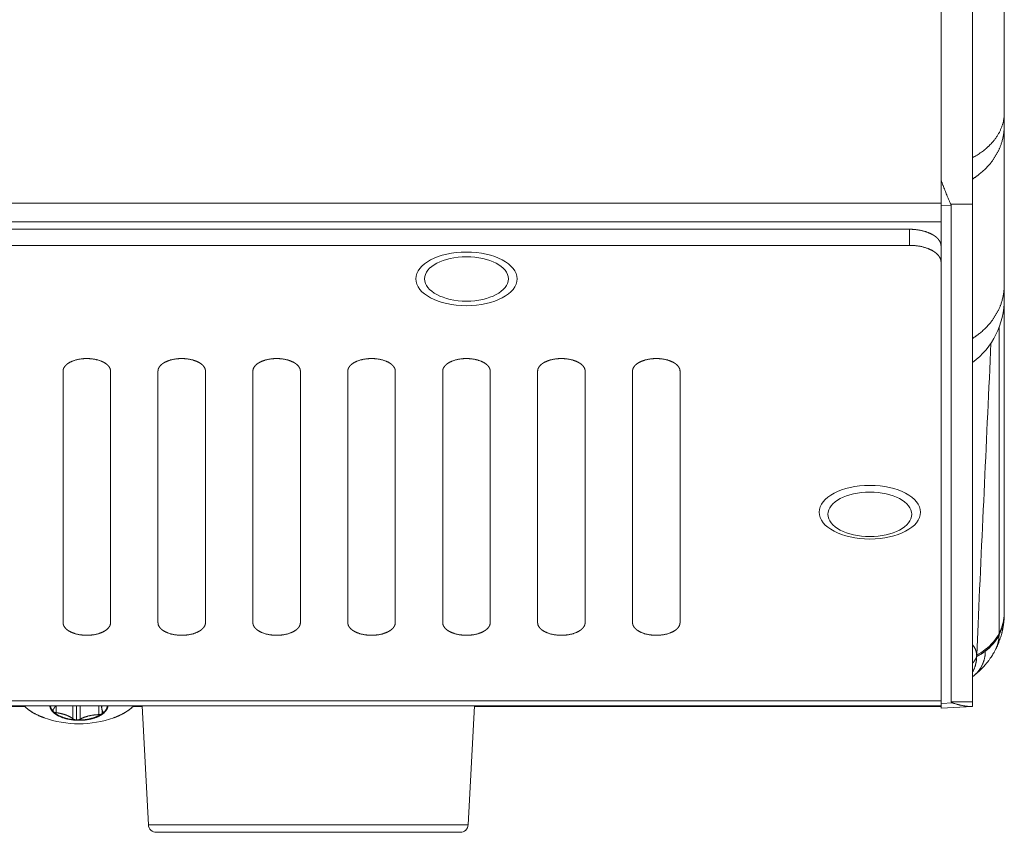
# Model space of a CAD drawing. Units: millimetres. Extents: x -949 to 7258, y -2102 to 3268.
# Drawn here: x 765 to 828, y -1228 to -1177 of the extents above; entities that cross this region are included whole.
import ezdxf

# ---------------------------------------------------------------- set-up
doc = ezdxf.new("R2010")
doc.units = ezdxf.units.MM
doc.header["$LTSCALE"] = 254
doc.layers.add('Visible Edges(A H Standard)', color=7, linetype='Continuous', lineweight=18)
doc.layers.add('Visible Tangent Edges(A H Standard)', color=7, linetype='Continuous', lineweight=18)

msp = doc.modelspace()

# ---------------------------------------------------------------- linework, layer by layer
at = {"layer": 'Visible Edges(A H Standard)', "lineweight": 5}
for p, q in [((823.644, -1180.119), (823.644, -1167.477)), ((825.644, -1167.534), (825.644, -1188.189)), ((827.644, -1173.511), (827.644, -1182.42)), ((823.644, -1180.119), (823.644, -1186.663)), ((827.644, -1182.42), (827.644, -1183.206)), ((827.644, -1193.278), (827.644, -1183.206)), ((823.644, -1188.294), (823.644, -1186.663)), ((825.644, -1219.64), (825.644, -1188.189)), ((823.644, -1188.294), (823.644, -1219.745)), ((393.644, -1189.778), (821.644, -1189.778)), ((393.644, -1190.796), (821.644, -1190.796)), ((827.644, -1193.278), (827.644, -1194.19)), ((827.644, -1194.19), (827.644, -1213.944)), ((768.144, -1214.642), (768.144, -1198.745)), ((771.144, -1198.745), (771.144, -1214.642)), ((774.144, -1214.642), (774.144, -1198.745)), ((777.144, -1198.745), (777.144, -1214.642)), ((780.144, -1214.642), (780.144, -1198.745)), ((783.144, -1198.745), (783.144, -1214.642)), ((786.144, -1214.642), (786.144, -1198.745)), ((789.144, -1198.745), (789.144, -1214.642)), ((792.144, -1214.642), (792.144, -1198.745)), ((795.144, -1198.745), (795.144, -1214.642)), ((798.144, -1214.642), (798.144, -1198.745)), ((801.144, -1198.745), (801.144, -1214.642)), ((804.144, -1214.642), (804.144, -1198.745)), ((807.144, -1198.745), (807.144, -1214.642)), ((827.644, -1213.944), (827.644, -1214.049)), ((823.644, -1219.888), (391.644, -1219.888)), ((765.716, -1219.944), (722.573, -1219.944)), ((768.987, -1220.786), (768.987, -1219.888)), ((770.582, -1219.993), (770.582, -1219.888)), ((773.147, -1219.944), (772.573, -1219.944)), ((773.539, -1227.415), (773.144, -1219.888)), ((793.75, -1227.415), (794.144, -1219.888)), ((823.644, -1219.944), (794.141, -1219.944)), ((823.644, -1220.049), (823.644, -1219.745)), ((823.644, -1220.049), (825.644, -1219.944)), ((825.589, -1219.944), (825.644, -1219.944)), ((825.644, -1219.64), (825.644, -1219.944)), ((767.513, -1220.247), (767.513, -1220.119)), ((770.619, -1220.389), (770.619, -1220.177)), ((793.251, -1227.888), (774.038, -1227.888))]:
    msp.add_line(p, q, dxfattribs=at)
at = {"layer": 'Visible Edges(A H Standard)', "lineweight": 5, "flags": 128}
for points in [[(827.644, -1214.049), (827.644, -1214.051, -0.006263), (827.643, -1214.177), (827.643, -1214.181, -0.005929), (827.638, -1214.3), (827.638, -1214.303, -0.005798), (827.631, -1214.416), (827.631, -1214.419, -0.005643), (827.622, -1214.527, -0.005455), (827.611, -1214.635), (827.608, -1214.656, -0.010297), (827.587, -1214.806), (827.58, -1214.853, -0.009172), (827.558, -1214.979), (827.553, -1215.004, -0.004048), (827.537, -1215.08), (827.537, -1215.081, -0.003605), (827.52, -1215.156, -0.003476), (827.502, -1215.231), (827.496, -1215.26, -0.009625), (827.461, -1215.391), (827.459, -1215.398, -0.005333), (827.416, -1215.541), (827.415, -1215.545, -0.010406), (827.366, -1215.694), (827.357, -1215.72, -0.01002), (827.288, -1215.902), (827.287, -1215.906, -0.009601), (827.214, -1216.079), (827.204, -1216.1, -0.009147), (827.145, -1216.228), (827.135, -1216.247, -0.004935), (827.091, -1216.336), (827.088, -1216.341)], [(827.088, -1216.341), (827.087, -1216.343, -0.008575), (827.003, -1216.499), (826.993, -1216.516, -0.009181), (826.924, -1216.635, -0.004613), (826.851, -1216.752), (826.85, -1216.752, -0.009275), (826.773, -1216.868), (826.76, -1216.888, -0.004666), (826.706, -1216.964, -0.004685), (826.651, -1217.04), (826.637, -1217.059, -0.009434), (826.55, -1217.171), (826.523, -1217.204, -0.005348), (826.479, -1217.258), (826.475, -1217.262, -0.001547), (826.437, -1217.307), (826.436, -1217.308, -0.004383), (826.4, -1217.349, -0.001198), (826.364, -1217.39), (826.354, -1217.401, -0.007248), (826.296, -1217.464), (826.26, -1217.502, -0.00919), (826.164, -1217.6, -0.004561), (826.065, -1217.696), (826.063, -1217.697, -0.009646), (825.958, -1217.793), (825.938, -1217.811, -0.009485), (825.794, -1217.932), (825.794, -1217.932, -0.00932), (825.647, -1218.047), (825.644, -1218.049)], [(766.946, -1220.651), (766.945, -1220.65, -0.00452), (766.858, -1220.618), (766.848, -1220.614, -0.004947), (766.782, -1220.589), (766.782, -1220.588, -0.002514), (766.717, -1220.562, -0.00514), (766.653, -1220.534), (766.639, -1220.529, -0.005295), (766.561, -1220.493), (766.561, -1220.493, -0.004761), (766.484, -1220.456, -0.005602), (766.408, -1220.418), (766.406, -1220.417, -0.00578), (766.327, -1220.376), (766.327, -1220.375, -0.00597), (766.251, -1220.333), (766.25, -1220.332, -0.00618), (766.176, -1220.288, -0.006399), (766.103, -1220.242), (766.102, -1220.242, -0.007052), (766.03, -1220.194), (766.029, -1220.193, -0.00689), (765.961, -1220.145), (765.96, -1220.144, -0.007144), (765.895, -1220.095), (765.895, -1220.095, -0.007296), (765.832, -1220.045), (765.832, -1220.045, -0.007698), (765.771, -1219.993), (765.77, -1219.992, -0.008004), (765.713, -1219.941), (765.712, -1219.94, -0.007794), (765.659, -1219.889), (765.658, -1219.888)], [(772.63, -1219.888), (772.624, -1219.894, -0.011293), (772.556, -1219.959), (772.551, -1219.963, -0.007859), (772.491, -1220.016, -0.007568), (772.429, -1220.067), (772.429, -1220.067, -0.007176), (772.365, -1220.117), (772.365, -1220.117, -0.007031), (772.299, -1220.165), (772.298, -1220.166, -0.006781), (772.23, -1220.213), (772.229, -1220.214, -0.006543), (772.158, -1220.26), (772.158, -1220.26, -0.006316), (772.085, -1220.305), (772.085, -1220.305, -0.0061), (772.01, -1220.349), (772.009, -1220.349, -0.005895), (771.932, -1220.391), (771.932, -1220.391, -0.005714), (771.853, -1220.432), (771.853, -1220.433, -0.005537), (771.772, -1220.472), (771.771, -1220.473, -0.005372), (771.689, -1220.511), (771.688, -1220.511, -0.005217), (771.604, -1220.548), (771.604, -1220.548, -0.005073), (771.518, -1220.584), (771.516, -1220.585, -0.004937), (771.43, -1220.618), (771.429, -1220.619, -0.004513), (771.345, -1220.65), (771.342, -1220.651)]]:
    msp.add_lwpolyline(points, format="xyb", dxfattribs=at)
at = {"layer": 'Visible Edges(A H Standard)', "lineweight": 5}
for centre, radius, start, end in [((822.644, -1194.19), 5, 306.8699, 0), ((769.144, -1214.534), 6.5, 250.23504, 289.76496), ((774.038, -1227.388), 0.5, 183, 270), ((793.251, -1227.388), 0.5, 270, 357)]:
    msp.add_arc(centre, radius, start, end, dxfattribs=at)
for centre in [(793.644, -1192.915), (819.144, -1207.661)]:
    msp.add_ellipse(centre, major_axis=(3.2, 0), ratio=0.529919, dxfattribs=at)
for points, knots in [([(823.644, -1190.838), (823.644, -1190.727), (823.57, -1190.542), (823.464, -1190.391), (823.316, -1190.251), (823.147, -1190.135), (823.059, -1190.089), (822.906, -1190.009), (822.475, -1189.861), (821.921, -1189.778), (821.644, -1189.778)], [0, 0, 0, 0.098026, 0.196051, 0.294077, 0.392103, 0.490128, 0.490128, 0.660086, 0.830043, 1, 1, 1]), ([(771.144, -1198.745), (771.143, -1198.63), (771.052, -1198.462), (770.942, -1198.34), (770.792, -1198.228), (770.608, -1198.131), (770.283, -1198.013), (769.848, -1197.95), (769.644, -1197.95), (769.44, -1197.95), (769.005, -1198.013), (768.681, -1198.131), (768.496, -1198.228), (768.346, -1198.34), (768.237, -1198.462), (768.145, -1198.631), (768.144, -1198.745)], [0, 0, 0, 0.071409, 0.142818, 0.214227, 0.285636, 0.357045, 0.428454, 0.499863, 0.499863, 0.571311, 0.642759, 0.714207, 0.785655, 0.857104, 0.928552, 1, 1, 1]), ([(777.144, -1198.745), (777.143, -1198.63), (777.052, -1198.462), (776.942, -1198.34), (776.792, -1198.228), (776.608, -1198.131), (776.283, -1198.013), (775.848, -1197.95), (775.644, -1197.95), (775.44, -1197.95), (775.005, -1198.013), (774.681, -1198.131), (774.496, -1198.228), (774.346, -1198.34), (774.237, -1198.462), (774.145, -1198.631), (774.144, -1198.745)], [0, 0, 0, 0.071409, 0.142818, 0.214227, 0.285636, 0.357045, 0.428454, 0.499863, 0.499863, 0.571311, 0.642759, 0.714207, 0.785655, 0.857104, 0.928552, 1, 1, 1]), ([(783.144, -1198.745), (783.143, -1198.63), (783.052, -1198.462), (782.942, -1198.34), (782.792, -1198.228), (782.608, -1198.131), (782.283, -1198.013), (781.848, -1197.95), (781.644, -1197.95), (781.44, -1197.95), (781.005, -1198.013), (780.681, -1198.131), (780.496, -1198.228), (780.346, -1198.34), (780.237, -1198.462), (780.145, -1198.631), (780.144, -1198.745)], [0, 0, 0, 0.071409, 0.142818, 0.214227, 0.285636, 0.357045, 0.428454, 0.499863, 0.499863, 0.571311, 0.642759, 0.714207, 0.785655, 0.857104, 0.928552, 1, 1, 1]), ([(789.144, -1198.745), (789.143, -1198.63), (789.052, -1198.462), (788.942, -1198.34), (788.792, -1198.228), (788.608, -1198.131), (788.283, -1198.013), (787.848, -1197.95), (787.644, -1197.95), (787.44, -1197.95), (787.005, -1198.013), (786.681, -1198.131), (786.496, -1198.228), (786.346, -1198.34), (786.237, -1198.462), (786.145, -1198.631), (786.144, -1198.745)], [0, 0, 0, 0.071409, 0.142818, 0.214227, 0.285636, 0.357045, 0.428454, 0.499863, 0.499863, 0.571311, 0.642759, 0.714207, 0.785655, 0.857104, 0.928552, 1, 1, 1]), ([(795.144, -1198.745), (795.143, -1198.63), (795.052, -1198.462), (794.942, -1198.34), (794.792, -1198.228), (794.608, -1198.131), (794.283, -1198.013), (793.848, -1197.95), (793.644, -1197.95), (793.44, -1197.95), (793.005, -1198.013), (792.681, -1198.131), (792.496, -1198.228), (792.346, -1198.34), (792.237, -1198.462), (792.145, -1198.631), (792.144, -1198.745)], [0, 0, 0, 0.071409, 0.142818, 0.214227, 0.285636, 0.357045, 0.428454, 0.499863, 0.499863, 0.571311, 0.642759, 0.714207, 0.785655, 0.857104, 0.928552, 1, 1, 1]), ([(801.144, -1198.745), (801.143, -1198.63), (801.052, -1198.462), (800.942, -1198.34), (800.792, -1198.228), (800.608, -1198.131), (800.283, -1198.013), (799.848, -1197.95), (799.644, -1197.95), (799.44, -1197.95), (799.005, -1198.013), (798.681, -1198.131), (798.496, -1198.228), (798.346, -1198.34), (798.237, -1198.462), (798.145, -1198.631), (798.144, -1198.745)], [0, 0, 0, 0.071409, 0.142818, 0.214227, 0.285636, 0.357045, 0.428454, 0.499863, 0.499863, 0.571311, 0.642759, 0.714207, 0.785655, 0.857104, 0.928552, 1, 1, 1]), ([(807.144, -1198.745), (807.143, -1198.63), (807.052, -1198.462), (806.942, -1198.34), (806.792, -1198.228), (806.608, -1198.131), (806.283, -1198.013), (805.848, -1197.95), (805.644, -1197.95), (805.44, -1197.95), (805.005, -1198.013), (804.681, -1198.131), (804.496, -1198.228), (804.346, -1198.34), (804.237, -1198.462), (804.145, -1198.631), (804.144, -1198.745)], [0, 0, 0, 0.071409, 0.142818, 0.214227, 0.285636, 0.357045, 0.428454, 0.499863, 0.499863, 0.571311, 0.642759, 0.714207, 0.785655, 0.857104, 0.928552, 1, 1, 1]), ([(768.144, -1214.642), (768.146, -1214.757), (768.237, -1214.925), (768.347, -1215.047), (768.496, -1215.158), (768.681, -1215.255), (769.006, -1215.374), (769.441, -1215.437), (769.644, -1215.437), (769.848, -1215.437), (770.284, -1215.374), (770.608, -1215.256), (770.793, -1215.159), (770.942, -1215.047), (771.052, -1214.925), (771.143, -1214.756), (771.144, -1214.642)], [0, 0, 0, 0.071409, 0.142818, 0.214227, 0.285636, 0.357045, 0.428454, 0.499863, 0.499863, 0.571311, 0.642759, 0.714207, 0.785655, 0.857104, 0.928552, 1, 1, 1]), ([(774.144, -1214.642), (774.146, -1214.757), (774.237, -1214.925), (774.347, -1215.047), (774.496, -1215.158), (774.681, -1215.255), (775.006, -1215.374), (775.441, -1215.437), (775.644, -1215.437), (775.848, -1215.437), (776.284, -1215.374), (776.608, -1215.256), (776.793, -1215.159), (776.942, -1215.047), (777.052, -1214.925), (777.143, -1214.756), (777.144, -1214.642)], [0, 0, 0, 0.071409, 0.142818, 0.214227, 0.285636, 0.357045, 0.428454, 0.499863, 0.499863, 0.571311, 0.642759, 0.714207, 0.785655, 0.857104, 0.928552, 1, 1, 1]), ([(780.144, -1214.642), (780.146, -1214.757), (780.237, -1214.925), (780.347, -1215.047), (780.496, -1215.158), (780.681, -1215.255), (781.006, -1215.374), (781.441, -1215.437), (781.644, -1215.437), (781.848, -1215.437), (782.284, -1215.374), (782.608, -1215.256), (782.793, -1215.159), (782.942, -1215.047), (783.052, -1214.925), (783.143, -1214.756), (783.144, -1214.642)], [0, 0, 0, 0.071409, 0.142818, 0.214227, 0.285636, 0.357045, 0.428454, 0.499863, 0.499863, 0.571311, 0.642759, 0.714207, 0.785655, 0.857104, 0.928552, 1, 1, 1]), ([(786.144, -1214.642), (786.146, -1214.757), (786.237, -1214.925), (786.347, -1215.047), (786.496, -1215.158), (786.681, -1215.255), (787.006, -1215.374), (787.441, -1215.437), (787.644, -1215.437), (787.848, -1215.437), (788.284, -1215.374), (788.608, -1215.256), (788.793, -1215.159), (788.942, -1215.047), (789.052, -1214.925), (789.143, -1214.756), (789.144, -1214.642)], [0, 0, 0, 0.071409, 0.142818, 0.214227, 0.285636, 0.357045, 0.428454, 0.499863, 0.499863, 0.571311, 0.642759, 0.714207, 0.785655, 0.857104, 0.928552, 1, 1, 1]), ([(792.144, -1214.642), (792.146, -1214.757), (792.237, -1214.925), (792.347, -1215.047), (792.496, -1215.158), (792.681, -1215.255), (793.006, -1215.374), (793.441, -1215.437), (793.644, -1215.437), (793.848, -1215.437), (794.284, -1215.374), (794.608, -1215.256), (794.793, -1215.159), (794.942, -1215.047), (795.052, -1214.925), (795.143, -1214.756), (795.144, -1214.642)], [0, 0, 0, 0.071409, 0.142818, 0.214227, 0.285636, 0.357045, 0.428454, 0.499863, 0.499863, 0.571311, 0.642759, 0.714207, 0.785655, 0.857104, 0.928552, 1, 1, 1]), ([(798.144, -1214.642), (798.146, -1214.757), (798.237, -1214.925), (798.347, -1215.047), (798.496, -1215.158), (798.681, -1215.255), (799.006, -1215.374), (799.441, -1215.437), (799.644, -1215.437), (799.848, -1215.437), (800.284, -1215.374), (800.608, -1215.256), (800.793, -1215.159), (800.942, -1215.047), (801.052, -1214.925), (801.143, -1214.756), (801.144, -1214.642)], [0, 0, 0, 0.071409, 0.142818, 0.214227, 0.285636, 0.357045, 0.428454, 0.499863, 0.499863, 0.571311, 0.642759, 0.714207, 0.785655, 0.857104, 0.928552, 1, 1, 1]), ([(804.144, -1214.642), (804.146, -1214.757), (804.237, -1214.925), (804.347, -1215.047), (804.496, -1215.158), (804.681, -1215.255), (805.006, -1215.374), (805.441, -1215.437), (805.644, -1215.437), (805.848, -1215.437), (806.284, -1215.374), (806.608, -1215.256), (806.793, -1215.159), (806.942, -1215.047), (807.052, -1214.925), (807.143, -1214.756), (807.144, -1214.642)], [0, 0, 0, 0.071409, 0.142818, 0.214227, 0.285636, 0.357045, 0.428454, 0.499863, 0.499863, 0.571311, 0.642759, 0.714207, 0.785655, 0.857104, 0.928552, 1, 1, 1]), ([(767.306, -1219.888), (767.322, -1220.044), (767.472, -1220.26), (767.645, -1220.413), (767.872, -1220.55), (768.292, -1220.719), (768.871, -1220.811), (769.144, -1220.811), (769.58, -1220.813), (770.146, -1220.661), (770.417, -1220.55), (770.644, -1220.414), (770.817, -1220.26), (770.93, -1220.096), (770.978, -1219.95), (770.983, -1219.888)], [0, 0, 0, 0.05838, 0.11676, 0.175139, 0.233519, 0.291899, 0.350279, 0.350279, 0.443096, 0.535913, 0.628731, 0.721548, 0.814365, 0.907183, 1, 1, 1])]:
    msp.add_open_spline(points, degree=2, knots=knots, dxfattribs=at)
for points in [[(823.644, -1191.856), (823.643, -1191.719), (823.545, -1191.516), (823.426, -1191.367), (823.262, -1191.227), (823.057, -1191.101), (822.818, -1190.994), (822.416, -1190.865), (821.889, -1190.796), (821.644, -1190.796)], [(767.346, -1219.888), (767.347, -1219.906), (767.358, -1219.974), (767.39, -1220.063), (767.431, -1220.141), (767.483, -1220.214), (767.513, -1220.247)], [(767.518, -1220.114), (767.536, -1220.095), (767.58, -1220.045), (767.618, -1219.991), (767.653, -1219.93), (767.67, -1219.888)], [(770.594, -1219.888), (770.586, -1219.926), (770.581, -1220.004), (770.587, -1220.065), (770.601, -1220.136), (770.638, -1220.222), (770.658, -1220.257)], [(770.619, -1220.389), (770.685, -1220.34), (770.778, -1220.246), (770.834, -1220.175), (770.894, -1220.081), (770.938, -1219.952), (770.943, -1219.888)], [(767.518, -1220.114), (767.509, -1220.122), (767.499, -1220.137), (767.491, -1220.152), (767.485, -1220.174), (767.486, -1220.197), (767.493, -1220.218), (767.505, -1220.238), (767.513, -1220.247)], [(767.513, -1220.247), (767.576, -1220.316), (767.748, -1220.449), (767.981, -1220.572), (768.255, -1220.671), (768.691, -1220.773), (768.987, -1220.786)], [(767.513, -1220.247), (767.52, -1220.254), (767.541, -1220.272), (767.572, -1220.291), (767.608, -1220.307), (767.649, -1220.319), (767.691, -1220.328), (767.711, -1220.33)], [(768.769, -1220.717), (768.674, -1220.641), (768.492, -1220.543), (768.246, -1220.439), (767.892, -1220.352), (767.711, -1220.33)], [(768.987, -1220.786), (769.29, -1220.8), (769.749, -1220.739), (770.052, -1220.666), (770.321, -1220.566), (770.534, -1220.451), (770.619, -1220.389)], [(770.396, -1220.453), (770.201, -1220.458), (769.808, -1220.516), (769.482, -1220.615), (769.289, -1220.702), (769.225, -1220.738)], [(770.396, -1220.453), (770.441, -1220.452), (770.508, -1220.439), (770.55, -1220.426), (770.586, -1220.41), (770.611, -1220.395), (770.619, -1220.389)], [(770.619, -1220.389), (770.629, -1220.381), (770.647, -1220.363), (770.657, -1220.349), (770.666, -1220.333), (770.672, -1220.31), (770.671, -1220.288), (770.664, -1220.266), (770.658, -1220.257)], [(768.769, -1220.717), (768.777, -1220.723), (768.8, -1220.739), (768.836, -1220.756), (768.876, -1220.77), (768.942, -1220.784), (768.987, -1220.786)], [(768.987, -1220.786), (769.035, -1220.788), (769.105, -1220.779), (769.151, -1220.769), (769.2, -1220.752), (769.225, -1220.738)]]:
    msp.add_open_spline(points, degree=2, dxfattribs=at)
at = {"layer": 'Visible Tangent Edges(A H Standard)', "lineweight": 5}
for p, q in [((823.644, -1188.132), (391.644, -1188.132)), ((824.263, -1188.189), (825.644, -1188.189)), ((823.644, -1188.294), (824.281, -1188.266)), ((824.281, -1188.266), (824.281, -1219.64)), ((391.644, -1189.302), (823.644, -1189.302)), ((821.644, -1189.778), (821.644, -1190.796)), ((827.31, -1215.319), (827.31, -1195.987)), ((827.31, -1215.424), (827.31, -1215.409)), ((391.644, -1219.582), (823.644, -1219.582)), ((767.711, -1220.33), (767.711, -1219.888)), ((768.769, -1220.717), (768.769, -1219.888)), ((769.225, -1220.738), (769.225, -1219.888)), ((770.396, -1220.453), (770.396, -1219.888)), ((823.644, -1219.745), (824.38, -1219.712)), ((824.281, -1219.64), (825.644, -1219.64)), ((773.539, -1227.415), (793.75, -1227.415))]:
    msp.add_line(p, q, dxfattribs=at)
at = {"layer": 'Visible Tangent Edges(A H Standard)', "lineweight": 5, "flags": 128}
for points in [[(825.644, -1185.249), (825.649, -1185.246, 0.007115), (825.786, -1185.171, 0.008265), (825.92, -1185.091), (825.925, -1185.089, 0.008451), (826.061, -1185.001), (826.062, -1185.001, 0.00865), (826.194, -1184.91), (826.195, -1184.909, 0.008862), (826.322, -1184.815), (826.323, -1184.815, 0.009088), (826.445, -1184.717), (826.461, -1184.705, 0.009342), (826.549, -1184.629, 0.00473), (826.634, -1184.551), (826.641, -1184.545, 0.012186), (826.736, -1184.452), (826.758, -1184.43, 0.010055), (826.857, -1184.324), (826.866, -1184.315, 0.009715), (826.944, -1184.225), (826.951, -1184.217, 0.007186), (827.013, -1184.14), (827.014, -1184.139, 0.007302), (827.073, -1184.061), (827.074, -1184.061, 0.007424), (827.131, -1183.981), (827.131, -1183.981, 0.007547), (827.185, -1183.9), (827.185, -1183.9, 0.00767), (827.237, -1183.819), (827.237, -1183.818, 0.007793), (827.285, -1183.736), (827.285, -1183.736, 0.007914), (827.331, -1183.653), (827.331, -1183.652, 0.008035), (827.373, -1183.568), (827.373, -1183.568, 0.008152), (827.413, -1183.483), (827.413, -1183.483, 0.008267), (827.449, -1183.398), (827.45, -1183.397, 0.008374), (827.483, -1183.311), (827.483, -1183.311, 0.008467), (827.513, -1183.224), (827.513, -1183.224, 0.008552), (827.54, -1183.137), (827.541, -1183.137, 0.008632), (827.565, -1183.049), (827.565, -1183.049, 0.008704), (827.585, -1182.961), (827.586, -1182.961, 0.008768), (827.603, -1182.872), (827.603, -1182.872, 0.008824), (827.618, -1182.784), (827.618, -1182.784, 0.008871), (827.629, -1182.695), (827.629, -1182.694, 0.008909), (827.637, -1182.605, 0.008938), (827.643, -1182.516), (827.643, -1182.514, 0.009545), (827.644, -1182.422), (827.644, -1182.42), (827.644, -1182.42)], [(823.644, -1186.663, 0.001625), (823.7, -1186.816), (823.71, -1186.842, 0.002424), (823.768, -1187), (823.769, -1187.002, 0.001251), (823.828, -1187.156), (823.828, -1187.157, 0.002641), (823.887, -1187.309), (823.888, -1187.311, 0.001374), (823.947, -1187.46), (823.948, -1187.461, 0.002924), (824.008, -1187.607), (824.018, -1187.632, 0.00155), (824.058, -1187.727), (824.058, -1187.728, 0.001605), (824.098, -1187.821), (824.098, -1187.822, 0.001673), (824.138, -1187.914, 0.001729), (824.179, -1188.006), (824.189, -1188.029, 0.003844), (824.252, -1188.166), (824.262, -1188.189), (824.263, -1188.189)], [(826.803, -1196.966, 0.00035), (825.985, -1214.734), (825.897, -1216.67)], [(827.31, -1215.319), (827.313, -1215.313, 0.009653), (827.361, -1215.215), (827.363, -1215.212, 0.008545), (827.404, -1215.119), (827.404, -1215.119, 0.008517), (827.443, -1215.024), (827.443, -1215.024, 0.00849), (827.478, -1214.929), (827.478, -1214.929, 0.008465), (827.51, -1214.832), (827.51, -1214.832, 0.008442), (827.538, -1214.735), (827.538, -1214.735, 0.008421), (827.563, -1214.637), (827.563, -1214.637, 0.008407), (827.585, -1214.539), (827.585, -1214.539, 0.008394), (827.603, -1214.44), (827.603, -1214.44, 0.008383), (827.618, -1214.341, 0.008373), (827.63, -1214.241, 0.008366), (827.638, -1214.141), (827.638, -1214.139, 0.008362), (827.643, -1214.042), (827.643, -1214.041, 0.007836), (827.644, -1213.947), (827.644, -1213.944)], [(827.31, -1215.409), (827.317, -1215.395, 0.012147), (827.371, -1215.279), (827.376, -1215.268, 0.008405), (827.417, -1215.17), (827.417, -1215.17, 0.008369), (827.454, -1215.072, 0.008332), (827.488, -1214.972, 0.008296), (827.519, -1214.871), (827.52, -1214.866, 0.00826), (827.545, -1214.775), (827.545, -1214.774, 0.006511), (827.566, -1214.683, 0.008018), (827.585, -1214.592), (827.586, -1214.587, 0.007979), (827.604, -1214.485), (827.604, -1214.485, 0.007949), (827.618, -1214.383), (827.619, -1214.376, 0.009609), (827.631, -1214.263), (827.632, -1214.252, 0.007336), (827.638, -1214.161), (827.639, -1214.151, 0.00606), (827.642, -1214.079), (827.643, -1214.068, 0.004091), (827.644, -1214.017), (827.644, -1214.013, 0.00254), (827.644, -1213.971), (827.644, -1213.971)], [(827.31, -1215.424), (827.316, -1215.412, 0.010672), (827.366, -1215.309), (827.369, -1215.303, 0.008492), (827.41, -1215.21), (827.41, -1215.21, 0.008468), (827.448, -1215.116), (827.448, -1215.116, 0.008444), (827.482, -1215.021), (827.482, -1215.021, 0.008421), (827.513, -1214.925), (827.513, -1214.925, 0.0084), (827.541, -1214.828), (827.541, -1214.828, 0.008381), (827.566, -1214.731), (827.566, -1214.731, 0.008363), (827.587, -1214.633), (827.587, -1214.633, 0.008348), (827.605, -1214.534), (827.605, -1214.534, 0.008335), (827.619, -1214.435, 0.008326), (827.631, -1214.336, 0.008319), (827.638, -1214.237), (827.639, -1214.234, 0.008315), (827.643, -1214.14), (827.643, -1214.137, 0.007382), (827.644, -1214.049), (827.644, -1214.049)], [(826.442, -1216.438, 0.005816), (826.501, -1216.392), (826.503, -1216.391, 0.007367), (826.564, -1216.341), (826.568, -1216.338, 0.007608), (826.636, -1216.279), (826.637, -1216.278, 0.007847), (826.706, -1216.215), (826.707, -1216.214, 0.008081), (826.775, -1216.147), (826.776, -1216.146, 0.008309), (826.844, -1216.075), (826.851, -1216.068, 0.008525), (826.906, -1216.006), (826.909, -1216.002, 0.005221), (826.956, -1215.947, 0.006788), (827.001, -1215.891), (827.005, -1215.886, 0.007174), (827.055, -1215.82), (827.057, -1215.818, 0.007547), (827.108, -1215.746), (827.109, -1215.744, 0.00791), (827.161, -1215.667), (827.162, -1215.665, 0.008263), (827.213, -1215.583), (827.216, -1215.578, 0.008605), (827.263, -1215.496), (827.265, -1215.493, 0.007233), (827.306, -1215.416), (827.308, -1215.413)], [(827.308, -1215.413, 0.011768), (827.31, -1215.319)], [(825.644, -1216.053), (825.646, -1216.054, -0.008598), (825.67, -1216.084), (825.672, -1216.086, -0.006701), (825.693, -1216.113, -0.007355), (825.713, -1216.141), (825.713, -1216.142, -0.0076), (825.733, -1216.171), (825.733, -1216.171, -0.007836), (825.752, -1216.2), (825.752, -1216.2, -0.008061), (825.769, -1216.23), (825.769, -1216.23, -0.008271), (825.786, -1216.26), (825.786, -1216.26, -0.008466), (825.802, -1216.291), (825.802, -1216.291, -0.008642), (825.816, -1216.322), (825.816, -1216.322, -0.008796), (825.829, -1216.354, -0.008926), (825.842, -1216.386, -0.00903), (825.853, -1216.418), (825.853, -1216.418, -0.009107), (825.862, -1216.451), (825.862, -1216.451, -0.009155), (825.871, -1216.484), (825.871, -1216.484, -0.009173), (825.879, -1216.518), (825.879, -1216.518, -0.009161), (825.885, -1216.552), (825.885, -1216.552, -0.00912), (825.89, -1216.587), (825.891, -1216.591, -0.009041), (825.894, -1216.618), (825.894, -1216.62, -0.00449), (825.896, -1216.643, -0.006678), (825.897, -1216.665), (825.897, -1216.667), (825.897, -1216.67)], [(825.644, -1218.049), (825.651, -1218.043, 0.011219), (825.714, -1217.994), (825.717, -1217.991, 0.008887), (825.771, -1217.945, 0.00884), (825.823, -1217.898, 0.008802), (825.873, -1217.848, 0.008774), (825.922, -1217.797, 0.008759), (825.968, -1217.744, 0.008754), (826.013, -1217.689, 0.008762), (826.056, -1217.633, 0.00878), (826.097, -1217.575, 0.00881), (826.135, -1217.516, 0.008851), (826.172, -1217.456, 0.0089), (826.207, -1217.394, 0.008973), (826.239, -1217.331, 0.008942), (826.269, -1217.267, 0.008881), (826.297, -1217.202, 0.008833), (826.322, -1217.136, 0.008796), (826.345, -1217.07, 0.00877), (826.366, -1217.002, 0.008756), (826.384, -1216.934, 0.008752), (826.4, -1216.865, 0.008761), (826.413, -1216.796, 0.00878), (826.424, -1216.726, 0.008811), (826.433, -1216.656, 0.008853), (826.439, -1216.585), (826.439, -1216.583, 0.008907), (826.443, -1216.517), (826.443, -1216.515, 0.007846), (826.444, -1216.453), (826.444, -1216.449)], [(825.644, -1217.19), (825.645, -1217.189, 0.007638), (825.658, -1217.176, 0.006934), (825.671, -1217.162), (825.671, -1217.162, 0.006345), (825.684, -1217.148), (825.684, -1217.148, 0.005823), (825.696, -1217.133), (825.696, -1217.133, 0.00536), (825.708, -1217.117), (825.708, -1217.117, 0.004949), (825.72, -1217.102), (825.72, -1217.101, 0.004584), (825.732, -1217.085), (825.732, -1217.085, 0.004259), (825.744, -1217.069), (825.744, -1217.069, 0.003969), (825.755, -1217.053), (825.755, -1217.053, 0.00371), (825.766, -1217.036, 0.00351), (825.777, -1217.019), (825.779, -1217.015, 0.006359), (825.794, -1216.99), (825.797, -1216.986, 0.005693), (825.816, -1216.953), (825.816, -1216.952, 0.005183), (825.833, -1216.921), (825.835, -1216.918, 0.004818), (825.848, -1216.893), (825.851, -1216.888, 0.002845), (825.858, -1216.874), (825.859, -1216.872, 0.002308), (825.864, -1216.861), (825.865, -1216.861, 0.003582), (825.869, -1216.85), (825.87, -1216.85, 0.004925), (825.874, -1216.84), (825.874, -1216.84, 0.006345), (825.878, -1216.831), (825.878, -1216.831, 0.007731), (825.882, -1216.822), (825.882, -1216.822, 0.008935), (825.885, -1216.813), (825.885, -1216.813, 0.009817), (825.888, -1216.804, 0.010222), (825.89, -1216.795), (825.89, -1216.794, 0.010107), (825.892, -1216.786), (825.892, -1216.785, 0.007212), (825.894, -1216.779), (825.894, -1216.779, 0.004534), (825.894, -1216.774), (825.895, -1216.774)], [(825.895, -1216.774, 0.013006), (825.897, -1216.67)], [(825.895, -1216.774), (825.895, -1216.773, -0.013207), (825.896, -1216.768), (825.896, -1216.767, -0.052097), (825.897, -1216.764), (825.897, -1216.764)], [(825.897, -1216.764), (825.897, -1216.764, -0.071177), (825.897, -1216.763), (825.897, -1216.763, -0.11213), (825.898, -1216.762), (825.898, -1216.762)], [(825.897, -1216.764), (825.897, -1216.764, -0.002654), (825.897, -1216.774), (825.897, -1216.774)], [(825.898, -1216.762, 0.005358), (825.958, -1216.734), (825.965, -1216.73, 0.008418), (826.039, -1216.693), (826.05, -1216.687, 0.007131), (826.118, -1216.649), (826.122, -1216.647, 0.005756), (826.181, -1216.613), (826.181, -1216.613, 0.005552), (826.238, -1216.578), (826.245, -1216.573, 0.005639), (826.288, -1216.546, 0.002853), (826.331, -1216.517), (826.332, -1216.516, 0.006316), (826.377, -1216.485), (826.386, -1216.479, 0.00568), (826.441, -1216.439), (826.442, -1216.438)], [(826.442, -1216.438, 0.011759), (826.444, -1216.344)], [(824.38, -1219.712, 0.003668), (824.462, -1219.739), (824.466, -1219.74, 0.004863), (824.556, -1219.769), (824.564, -1219.771, 0.005077), (824.66, -1219.799), (824.673, -1219.802, 0.004834), (824.744, -1219.821), (824.752, -1219.823, 0.002773), (824.806, -1219.837, 0.003376), (824.861, -1219.85), (824.863, -1219.851, 0.003468), (824.922, -1219.864), (824.922, -1219.864, 0.003568), (824.98, -1219.876), (824.98, -1219.876, 0.00368), (825.038, -1219.888), (825.038, -1219.888, 0.003803), (825.096, -1219.898), (825.096, -1219.898, 0.003938), (825.153, -1219.907), (825.153, -1219.907, 0.004087), (825.209, -1219.916), (825.21, -1219.916, 0.00425), (825.265, -1219.923), (825.266, -1219.923, 0.004428), (825.321, -1219.929), (825.321, -1219.929, 0.004624), (825.375, -1219.934), (825.376, -1219.934, 0.004838), (825.429, -1219.938), (825.429, -1219.938, 0.005072), (825.482, -1219.941), (825.483, -1219.941, 0.005328), (825.534, -1219.943), (825.535, -1219.943, 0.005618), (825.586, -1219.944), (825.589, -1219.944)]]:
    msp.add_lwpolyline(points, format="xyb", dxfattribs=at)
msp.add_lwpolyline([(825.898, -1216.762), (825.897, -1216.774)], dxfattribs=at)
at = {"layer": 'Visible Tangent Edges(A H Standard)', "lineweight": 5}
for centre, start, end in [((824.644, -1213.944), 306.8699, 332.71859), ((824.644, -1214.049), 306.8699, 332.71859), ((824.644, -1213.944), 294.69374, 306.8699), ((824.644, -1214.049), 294.69374, 306.8699)]:
    msp.add_arc(centre, 3, start, end, dxfattribs=at)
for centre in [(793.644, -1192.915), (819.144, -1207.793)]:
    msp.add_ellipse(centre, major_axis=(2.65, 0), ratio=0.529919, dxfattribs=at)
for points in [[(825.644, -1186.598), (826.016, -1186.362), (826.706, -1185.724), (827.122, -1185.107), (827.452, -1184.463), (827.644, -1183.606), (827.644, -1183.206)], [(827.644, -1183.114), (827.644, -1183.108), (827.644, -1183.101)], [(824.263, -1188.189), (824.281, -1188.228), (824.281, -1188.266)], [(825.644, -1196.67), (826.016, -1196.435), (826.706, -1195.796), (827.122, -1195.179), (827.452, -1194.535), (827.644, -1193.679), (827.644, -1193.278)], [(827.088, -1216.341), (827.186, -1216.151), (827.277, -1215.813), (827.31, -1215.551), (827.31, -1215.424)], [(827.308, -1215.413), (827.309, -1215.411), (827.31, -1215.409)], [(825.644, -1217.748), (825.75, -1217.558), (825.856, -1217.204), (825.897, -1216.915), (825.897, -1216.774)], [(765.676, -1219.888), (765.761, -1219.976), (765.944, -1220.129), (766.247, -1220.339), (766.704, -1220.564), (766.946, -1220.651)], [(771.342, -1220.651), (771.585, -1220.564), (771.931, -1220.393), (772.149, -1220.266), (772.345, -1220.129), (772.528, -1219.976), (772.613, -1219.888)], [(824.281, -1219.64), (824.281, -1219.678), (824.38, -1219.712)]]:
    msp.add_open_spline(points, degree=2, dxfattribs=at)

doc.saveas('drawing.dxf')
